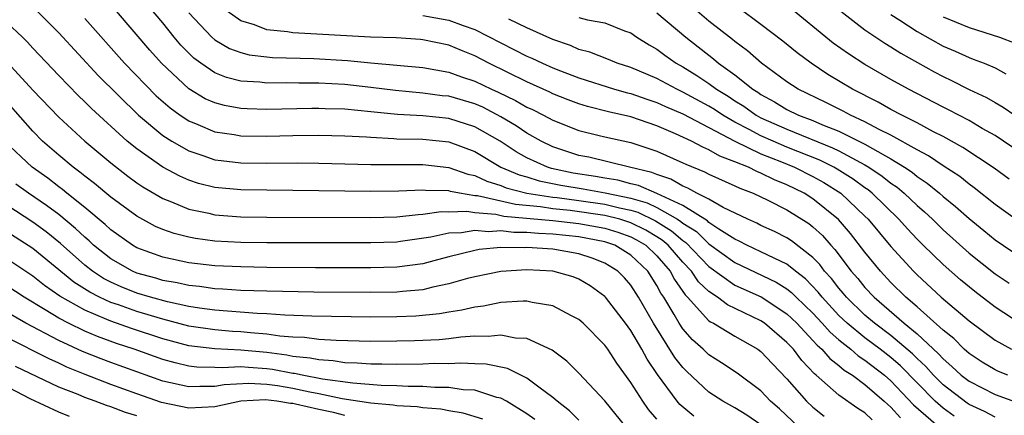
# Model space of a CAD drawing. Units: inches. Extents: x 2646000 to 2649000, y 1500753 to 1503000.
# Drawn here: x 2646660 to 2646736, y 1502060 to 1502090 of the extents above; entities that cross this region are included whole.
import ezdxf

# ---------------------------------------------------------------- set-up
doc = ezdxf.new("R2010")
doc.units = ezdxf.units.IN
doc.header["$MEASUREMENT"] = 0
doc.layers.add('LD26461500_2ft', color=71, linetype='Continuous')

msp = doc.modelspace()

# ---------------------------------------------------------------- linework, layer by layer
at = {"layer": 'LD26461500_2ft'}
for points, elevation in [([(2646735, 1502059.778), (2646734.202, 1502060.202), (2646733, 1502060.755), (2646732.851, 1502060.851), (2646731, 1502062.26), (2646730.263, 1502063), (2646729.675, 1502063.675), (2646729, 1502064.301), (2646728.655, 1502064.655), (2646727, 1502066.063), (2646725.738, 1502067), (2646725, 1502067.631), (2646723.579, 1502069), (2646723.321, 1502069.321), (2646723, 1502069.686), (2646722.43, 1502070.43), (2646721.899, 1502071), (2646721.521, 1502071.521), (2646721, 1502072.057), (2646719.351, 1502073.351), (2646719, 1502073.573), (2646718.047, 1502074.047), (2646717, 1502074.524), (2646716.689, 1502074.689), (2646715.979, 1502075), (2646714.092, 1502075.908), (2646713, 1502076.531), (2646712.077, 1502077), (2646711.387, 1502077.387), (2646711, 1502077.537), (2646710.082, 1502078.082), (2646709, 1502078.431), (2646708.606, 1502078.606), (2646706.884, 1502079), (2646703.763, 1502079.763), (2646703, 1502079.911), (2646701, 1502080.568), (2646700.112, 1502081), (2646699, 1502081.627), (2646698.184, 1502082.184), (2646697, 1502082.883), (2646695.607, 1502083.607), (2646695, 1502083.869), (2646693, 1502084.453), (2646692.499, 1502084.499), (2646691, 1502084.703), (2646688.893, 1502084.894), (2646687, 1502085.142), (2646685, 1502085.367), (2646683, 1502085.473), (2646681.47, 1502085.47), (2646680.507, 1502085.493), (2646679, 1502085.474), (2646678.46, 1502085.54), (2646677, 1502085.629), (2646675.91, 1502085.91), (2646675, 1502086.273), (2646673.933, 1502087), (2646673.398, 1502087.398), (2646673, 1502087.781), (2646672.4, 1502088.4), (2646671.889, 1502089), (2646671, 1502090.096), (2646669.681, 1502091.681)], 9248), ([(2646661.335, 1502091), (2646663, 1502089.34), (2646666.043, 1502086.043), (2646669.132, 1502083), (2646671, 1502081.448), (2646671.703, 1502081), (2646673, 1502080.262), (2646674.096, 1502079.904), (2646675, 1502079.578), (2646675.505, 1502079.505), (2646677, 1502079.334), (2646679, 1502079.324), (2646681.344, 1502079.344), (2646683, 1502079.325), (2646687, 1502079.218), (2646689, 1502079.202), (2646691, 1502079.206), (2646693, 1502078.973), (2646694.461, 1502078.461), (2646695, 1502078.354), (2646695.92, 1502077.92), (2646697, 1502077.596), (2646697.419, 1502077.419), (2646699.01, 1502077.009), (2646701, 1502076.7), (2646701.332, 1502076.669), (2646703, 1502076.448), (2646705, 1502076.16), (2646706.134, 1502075.866), (2646707, 1502075.688), (2646707.536, 1502075.537), (2646708.882, 1502074.881), (2646710.119, 1502074.119), (2646711, 1502073.354), (2646711.219, 1502073.219), (2646713, 1502071.369), (2646715, 1502069.939), (2646717.022, 1502069.022), (2646719, 1502067.719), (2646719.753, 1502067), (2646721, 1502065.68), (2646721.315, 1502065.316), (2646721.684, 1502065), (2646722.285, 1502064.285), (2646723, 1502063.741), (2646723.392, 1502063.392), (2646724.027, 1502063), (2646725, 1502062.285), (2646726.486, 1502061), (2646726.749, 1502060.749), (2646727, 1502060.55), (2646727.733, 1502059.733)], 9254), ([(2646731.864, 1502059.864), (2646731, 1502060.473), (2646730.405, 1502061), (2646729, 1502062.41), (2646727.727, 1502063.727), (2646727, 1502064.359), (2646726.176, 1502065), (2646725, 1502065.877), (2646723.625, 1502067), (2646723, 1502067.602), (2646721.695, 1502069), (2646721.393, 1502069.394), (2646720.417, 1502070.417), (2646719.658, 1502071), (2646719, 1502071.538), (2646718.007, 1502071.994), (2646717, 1502072.505), (2646715.921, 1502073), (2646715.32, 1502073.32), (2646715, 1502073.461), (2646713.772, 1502074.228), (2646713, 1502074.757), (2646712.878, 1502074.878), (2646711, 1502076.054), (2646708.984, 1502076.984), (2646707.594, 1502077.594), (2646707, 1502077.732), (2646706.006, 1502078.006), (2646705, 1502078.158), (2646704.289, 1502078.289), (2646702.55, 1502078.55), (2646700.899, 1502078.9), (2646700.577, 1502079), (2646699, 1502079.73), (2646698.181, 1502080.181), (2646696.936, 1502081), (2646695, 1502082.111), (2646693, 1502082.751), (2646691, 1502082.944), (2646689.053, 1502083.053), (2646687, 1502083.273), (2646685, 1502083.462), (2646683.498, 1502083.498), (2646683, 1502083.524), (2646682.477, 1502083.523), (2646679, 1502083.447), (2646677.482, 1502083.482), (2646677, 1502083.511), (2646675.745, 1502083.745), (2646675, 1502083.947), (2646674.272, 1502084.273), (2646673, 1502085.027), (2646670.915, 1502087), (2646670.01, 1502088.01), (2646667.45, 1502091)], 9250), ([(2646735.988, 1502063), (2646735.278, 1502063.277), (2646735, 1502063.413), (2646734.014, 1502064.014), (2646733, 1502064.667), (2646732.626, 1502065), (2646731.82, 1502065.819), (2646731, 1502066.457), (2646729, 1502068.261), (2646728.141, 1502069), (2646727, 1502070.139), (2646726.193, 1502071), (2646725, 1502072.463), (2646723.897, 1502073.897), (2646722.968, 1502074.969), (2646721, 1502076.576), (2646720.323, 1502077), (2646719, 1502077.654), (2646718.035, 1502078.035), (2646717, 1502078.556), (2646716.677, 1502078.676), (2646716.034, 1502079), (2646715, 1502079.421), (2646713.843, 1502079.843), (2646713, 1502080.348), (2646712.536, 1502080.536), (2646711.669, 1502081), (2646710.419, 1502081.581), (2646709, 1502082.177), (2646707, 1502082.871), (2646705.268, 1502083.268), (2646703.664, 1502083.664), (2646703, 1502083.87), (2646702.172, 1502084.172), (2646701, 1502084.641), (2646700.763, 1502084.763), (2646699, 1502085.562), (2646696.063, 1502087), (2646695, 1502087.561), (2646693.969, 1502087.968), (2646693, 1502088.388), (2646691, 1502088.808), (2646690.824, 1502088.824), (2646688.944, 1502088.943), (2646686.987, 1502089.013), (2646681, 1502089.336), (2646680.581, 1502089.419), (2646679, 1502089.57), (2646678.054, 1502089.946), (2646677, 1502090.253), (2646675.948, 1502091)], 9244), ([(2646736.83, 1502074.831), (2646735, 1502076.139), (2646733.404, 1502077.404), (2646733, 1502077.687), (2646732.281, 1502078.281), (2646731, 1502079.116), (2646729.884, 1502079.884), (2646729, 1502080.336), (2646727, 1502081.456), (2646726.101, 1502081.899), (2646725, 1502082.496), (2646723.879, 1502083), (2646723.311, 1502083.311), (2646721.977, 1502083.977), (2646719.849, 1502085), (2646719, 1502085.564), (2646717.05, 1502087), (2646715.953, 1502087.953), (2646715, 1502088.664), (2646714.82, 1502088.82), (2646713, 1502090.245), (2646712.099, 1502091)], 9234), ([(2646736.075, 1502078.075), (2646734.928, 1502078.928), (2646732.525, 1502080.525), (2646731, 1502081.356), (2646730.275, 1502081.725), (2646729, 1502082.41), (2646727.837, 1502083), (2646727, 1502083.449), (2646726.012, 1502084.012), (2646724.034, 1502085), (2646722.136, 1502086.136), (2646720.849, 1502087), (2646719.789, 1502087.789), (2646718.685, 1502088.685), (2646717, 1502089.986), (2646715.267, 1502091.267)], 9232), ([(2646737, 1502080.072), (2646735.659, 1502081), (2646735, 1502081.433), (2646734.01, 1502081.99), (2646733, 1502082.582), (2646731.418, 1502083.418), (2646731, 1502083.62), (2646728.347, 1502085), (2646727, 1502085.758), (2646725, 1502086.914), (2646723.726, 1502087.726), (2646722.554, 1502088.554), (2646721.986, 1502089), (2646719.562, 1502091)], 9230), ([(2646723.135, 1502091), (2646725, 1502089.565), (2646725.827, 1502089), (2646726.533, 1502088.533), (2646727, 1502088.257), (2646727.763, 1502087.763), (2646730.331, 1502086.331), (2646731, 1502085.974), (2646731.664, 1502085.664), (2646733, 1502084.98), (2646734.353, 1502084.353), (2646735, 1502083.971), (2646735.628, 1502083.628), (2646736.531, 1502083)], 9228), ([(2646665, 1502090.442), (2646668.069, 1502087), (2646670.502, 1502084.502), (2646671.561, 1502083.562), (2646672.352, 1502083), (2646673, 1502082.569), (2646673.71, 1502082.29), (2646675, 1502081.733), (2646676.488, 1502081.512), (2646677, 1502081.418), (2646679, 1502081.399), (2646681, 1502081.448), (2646683, 1502081.467), (2646685, 1502081.422), (2646686.668, 1502081.332), (2646687, 1502081.3), (2646688.783, 1502081.217), (2646689, 1502081.194), (2646691, 1502081.159), (2646693, 1502080.963), (2646695, 1502080.201), (2646696.995, 1502079), (2646698.406, 1502078.406), (2646699, 1502078.253), (2646699.954, 1502077.954), (2646701.618, 1502077.619), (2646703.338, 1502077.338), (2646705.028, 1502077.028), (2646707, 1502076.616), (2646708.26, 1502076.26), (2646709, 1502075.9), (2646710.575, 1502075), (2646710.838, 1502074.838), (2646711, 1502074.697), (2646712.049, 1502074.048), (2646713, 1502073.107), (2646715, 1502071.66), (2646718.166, 1502070.166), (2646719, 1502069.635), (2646719.359, 1502069.359), (2646719.707, 1502069), (2646721, 1502067.766), (2646721.714, 1502067), (2646722.31, 1502066.31), (2646723, 1502065.721), (2646723.905, 1502065), (2646724.484, 1502064.484), (2646725, 1502064.165), (2646726.506, 1502063), (2646727, 1502062.569), (2646728.737, 1502060.737), (2646731, 1502058.762)], 9252), ([(2646673, 1502090.872), (2646674.779, 1502089), (2646675, 1502088.811), (2646676.144, 1502088.144), (2646677, 1502087.819), (2646677.653, 1502087.653), (2646679, 1502087.487), (2646679.448, 1502087.448), (2646682.629, 1502087.371), (2646685.21, 1502087.21), (2646687, 1502087.029), (2646691, 1502086.678), (2646693, 1502086.322), (2646693.962, 1502085.962), (2646695, 1502085.621), (2646696.281, 1502085), (2646696.783, 1502084.783), (2646698.138, 1502084.137), (2646699, 1502083.627), (2646699.432, 1502083.432), (2646700.277, 1502083), (2646701, 1502082.608), (2646703, 1502081.814), (2646704.548, 1502081.452), (2646705, 1502081.332), (2646707, 1502080.905), (2646709, 1502080.234), (2646711, 1502079.342), (2646711.223, 1502079.223), (2646712.658, 1502078.658), (2646713, 1502078.465), (2646715, 1502077.574), (2646715.382, 1502077.382), (2646716.408, 1502077), (2646717.535, 1502076.465), (2646719, 1502075.72), (2646720.675, 1502074.674), (2646721, 1502074.418), (2646721.738, 1502073.738), (2646722.373, 1502073), (2646722.682, 1502072.682), (2646723.948, 1502071), (2646724.44, 1502070.441), (2646725, 1502069.743), (2646725.697, 1502069), (2646728.023, 1502067), (2646729, 1502066.194), (2646730.652, 1502064.652), (2646731, 1502064.252), (2646731.684, 1502063.684), (2646732.395, 1502063), (2646733, 1502062.533), (2646735, 1502061.518), (2646736.852, 1502060.852)], 9246), ([(2646691, 1502090.67), (2646693, 1502090.315), (2646694.098, 1502089.902), (2646695, 1502089.596), (2646699, 1502087.554), (2646699.389, 1502087.389), (2646700.19, 1502087), (2646701, 1502086.643), (2646701.593, 1502086.407), (2646703, 1502085.867), (2646705.746, 1502085), (2646706.731, 1502084.731), (2646707, 1502084.671), (2646708.232, 1502084.233), (2646709, 1502083.986), (2646709.669, 1502083.669), (2646711, 1502083.095), (2646714.996, 1502080.997), (2646717, 1502080.031), (2646718.587, 1502079.413), (2646719.587, 1502079), (2646721, 1502078.287), (2646721.824, 1502077.824), (2646723.139, 1502077), (2646725, 1502075.244), (2646725.248, 1502075), (2646727, 1502072.902), (2646728.72, 1502071), (2646729, 1502070.721), (2646730.847, 1502069), (2646733, 1502067.19), (2646735, 1502065.705), (2646736.26, 1502065)], 9242), ([(2646737, 1502066.941), (2646735, 1502068.247), (2646733.437, 1502069.437), (2646732.339, 1502070.339), (2646731, 1502071.509), (2646729.481, 1502073), (2646729, 1502073.476), (2646728.265, 1502074.265), (2646727.615, 1502075), (2646725.559, 1502077), (2646725.249, 1502077.249), (2646725, 1502077.415), (2646724.087, 1502078.087), (2646722.858, 1502078.858), (2646722.605, 1502079), (2646721.538, 1502079.539), (2646719, 1502080.552), (2646717.927, 1502081), (2646717, 1502081.411), (2646716.094, 1502081.906), (2646715, 1502082.473), (2646714.078, 1502083), (2646713.431, 1502083.432), (2646713, 1502083.695), (2646711, 1502084.786), (2646710.535, 1502085), (2646709, 1502085.831), (2646707, 1502086.67), (2646705.946, 1502087), (2646705.28, 1502087.279), (2646703.844, 1502087.844), (2646703, 1502088.067), (2646702.356, 1502088.356), (2646701, 1502088.814), (2646699, 1502089.72), (2646697.622, 1502090.378)], 9240), ([(2646703, 1502090.513), (2646703.671, 1502090.329), (2646705, 1502090.097), (2646706.498, 1502089.503), (2646707, 1502089.325), (2646707.468, 1502089), (2646708.408, 1502088.408), (2646709, 1502088.078), (2646709.612, 1502087.612), (2646710.478, 1502087), (2646711, 1502086.714), (2646712.064, 1502086.064), (2646713, 1502085.441), (2646713.593, 1502085), (2646714.467, 1502084.466), (2646715, 1502084.11), (2646715.691, 1502083.691), (2646716.634, 1502083), (2646717, 1502082.8), (2646719, 1502081.918), (2646722.504, 1502080.504), (2646723, 1502080.253), (2646724.645, 1502079.355), (2646725, 1502079.177), (2646725.295, 1502079), (2646726.316, 1502078.316), (2646727, 1502077.769), (2646727.462, 1502077.462), (2646728.018, 1502077), (2646729, 1502076.065), (2646729.572, 1502075.572), (2646730.18, 1502075), (2646731, 1502074.19), (2646733, 1502072.401), (2646735, 1502070.794), (2646736.08, 1502070.08)], 9238), ([(2646709, 1502090.881), (2646711.214, 1502089), (2646713.342, 1502087.342), (2646713.737, 1502087), (2646715, 1502086.099), (2646716.376, 1502085), (2646716.764, 1502084.764), (2646717, 1502084.592), (2646718.037, 1502084.037), (2646719, 1502083.441), (2646719.89, 1502083), (2646721, 1502082.588), (2646721.732, 1502082.269), (2646723, 1502081.771), (2646725, 1502080.774), (2646725.565, 1502080.435), (2646727, 1502079.639), (2646728.037, 1502079), (2646728.615, 1502078.615), (2646729, 1502078.296), (2646729.787, 1502077.787), (2646730.73, 1502077), (2646731, 1502076.757), (2646731.972, 1502075.972), (2646733, 1502075.046), (2646734.136, 1502074.136), (2646735, 1502073.419), (2646737, 1502072.063)], 9236), ([(2646727, 1502090.753), (2646727.683, 1502090.317), (2646729, 1502089.438), (2646731, 1502088.323), (2646731.926, 1502087.926), (2646733, 1502087.432), (2646733.324, 1502087.324), (2646734.157, 1502087), (2646735, 1502086.641), (2646735.823, 1502086.176)], 9226), ([(2646731, 1502090.563), (2646733, 1502089.744), (2646735.355, 1502089), (2646736.543, 1502088.543)], 9224), ([(2646725.563, 1502059.563), (2646725, 1502060.098), (2646724.45, 1502060.45), (2646723, 1502061.481), (2646721.257, 1502063), (2646721.111, 1502063.111), (2646720.141, 1502064.141), (2646719.499, 1502065), (2646719, 1502065.53), (2646717.273, 1502067), (2646717, 1502067.184), (2646714.415, 1502068.415), (2646713.65, 1502069), (2646713, 1502069.43), (2646712.197, 1502070.196), (2646711.657, 1502071), (2646711, 1502071.688), (2646709.861, 1502073), (2646709.4, 1502073.4), (2646709, 1502073.647), (2646708.155, 1502074.154), (2646707, 1502074.72), (2646706.139, 1502075), (2646705, 1502075.296), (2646702.319, 1502075.681), (2646701, 1502075.807), (2646700.045, 1502075.955), (2646698.124, 1502076.124), (2646695.208, 1502076.792), (2646695, 1502076.81), (2646693.815, 1502077), (2646693.135, 1502077.135), (2646693, 1502077.182), (2646691.218, 1502077.218), (2646691, 1502077.243), (2646689.164, 1502077.164), (2646687, 1502077.139), (2646677, 1502077.249), (2646675, 1502077.448), (2646673.76, 1502077.76), (2646673, 1502078.008), (2646672.307, 1502078.307), (2646671, 1502079.011), (2646669, 1502080.404), (2646668.269, 1502081), (2646665.518, 1502083.518), (2646665, 1502084.042), (2646664.507, 1502084.507), (2646663, 1502086.047), (2646661, 1502088.167), (2646660.61, 1502088.61), (2646660.219, 1502089), (2646659, 1502090.132)], 9256), ([(2646659.067, 1502087.067), (2646661, 1502084.935), (2646663, 1502082.847), (2646665.017, 1502081), (2646667, 1502079.334), (2646668.313, 1502078.313), (2646669, 1502077.811), (2646669.481, 1502077.481), (2646671, 1502076.587), (2646671.661, 1502076.339), (2646673, 1502075.767), (2646674.543, 1502075.457), (2646675, 1502075.343), (2646677, 1502075.19), (2646679, 1502075.156), (2646687, 1502075.133), (2646689, 1502075.184), (2646690.636, 1502075.364), (2646691, 1502075.379), (2646692.41, 1502075.59), (2646693, 1502075.58), (2646694.378, 1502075.623), (2646695, 1502075.523), (2646696.618, 1502075.381), (2646697.239, 1502075.239), (2646701, 1502074.9), (2646703, 1502074.68), (2646705, 1502074.31), (2646705.996, 1502073.996), (2646707, 1502073.637), (2646707.428, 1502073.427), (2646708.14, 1502073), (2646709, 1502072.181), (2646710.02, 1502071), (2646710.356, 1502070.356), (2646711.177, 1502069.177), (2646711.363, 1502069), (2646713, 1502067.197), (2646713.112, 1502067.111), (2646713.347, 1502067), (2646715, 1502066.009), (2646716.761, 1502065), (2646717, 1502064.829), (2646717.879, 1502063.879), (2646719, 1502062.714), (2646720.505, 1502061), (2646721, 1502060.534), (2646721.864, 1502059.863)], 9258), ([(2646719.921, 1502059), (2646718.418, 1502060.418), (2646717.742, 1502061), (2646717, 1502061.795), (2646715.167, 1502063.167), (2646713.967, 1502063.967), (2646713, 1502064.565), (2646712.554, 1502065), (2646711.735, 1502065.735), (2646711, 1502066.568), (2646710.713, 1502067), (2646710.336, 1502067.664), (2646709.526, 1502069), (2646709.309, 1502069.309), (2646709, 1502069.901), (2646708.292, 1502071), (2646707, 1502072.23), (2646705.752, 1502073), (2646705, 1502073.261), (2646703, 1502073.647), (2646701, 1502073.853), (2646699.897, 1502073.898), (2646699, 1502073.986), (2646697.99, 1502073.989), (2646697, 1502074.104), (2646696.043, 1502074.043), (2646695, 1502074.145), (2646693.962, 1502073.963), (2646693, 1502073.931), (2646691.61, 1502073.61), (2646689.276, 1502073.276), (2646689, 1502073.247), (2646687, 1502073.181), (2646681, 1502073.174), (2646679, 1502073.183), (2646677, 1502073.213), (2646675, 1502073.324), (2646673.517, 1502073.518), (2646673, 1502073.616), (2646671.891, 1502073.891), (2646671, 1502074.204), (2646670.445, 1502074.444), (2646669, 1502075.229), (2646667, 1502076.702), (2646665.752, 1502077.752), (2646665, 1502078.32), (2646664.634, 1502078.633), (2646664.117, 1502079), (2646663, 1502079.931), (2646661.766, 1502081), (2646661, 1502081.771), (2646658.145, 1502085)], 9260), ([(2646717, 1502059.183), (2646715.927, 1502059.926), (2646715, 1502060.497), (2646714.073, 1502061), (2646713, 1502061.709), (2646711.289, 1502063.289), (2646711, 1502063.586), (2646710.378, 1502064.378), (2646708.743, 1502067), (2646707.587, 1502069), (2646707, 1502069.921), (2646706.496, 1502070.496), (2646706.003, 1502071), (2646705, 1502071.629), (2646704.018, 1502072.018), (2646703, 1502072.351), (2646701, 1502072.69), (2646699, 1502072.816), (2646698.805, 1502072.805), (2646697, 1502072.815), (2646695.34, 1502072.66), (2646695, 1502072.6), (2646693, 1502072.102), (2646692.134, 1502071.866), (2646691, 1502071.58), (2646689, 1502071.313), (2646687, 1502071.258), (2646682.735, 1502071.265), (2646679, 1502071.294), (2646677, 1502071.328), (2646675, 1502071.424), (2646673, 1502071.653), (2646671, 1502072.079), (2646669, 1502072.813), (2646668.679, 1502073), (2646667, 1502074.19), (2646666.583, 1502074.584), (2646665, 1502075.902), (2646663.631, 1502077), (2646663.291, 1502077.291), (2646663, 1502077.498), (2646662.156, 1502078.156), (2646660.969, 1502079), (2646658.841, 1502081)], 9262), ([(2646711.851, 1502059.851), (2646710.758, 1502060.758), (2646710.566, 1502061), (2646709.052, 1502063.052), (2646708.242, 1502064.242), (2646707.84, 1502065), (2646707, 1502066.442), (2646706.594, 1502067), (2646705.044, 1502069), (2646705, 1502069.048), (2646703.866, 1502069.866), (2646703, 1502070.388), (2646702.563, 1502070.563), (2646701, 1502071.018), (2646699, 1502071.115), (2646696.992, 1502070.993), (2646695, 1502070.577), (2646694.441, 1502070.441), (2646693, 1502070.019), (2646691.781, 1502069.781), (2646691, 1502069.579), (2646689.444, 1502069.444), (2646689, 1502069.387), (2646687, 1502069.358), (2646682.607, 1502069.393), (2646679, 1502069.459), (2646677, 1502069.526), (2646675.623, 1502069.623), (2646675, 1502069.651), (2646673.818, 1502069.818), (2646673, 1502069.899), (2646672.107, 1502070.108), (2646671, 1502070.292), (2646670.461, 1502070.461), (2646669, 1502070.859), (2646668.674, 1502071), (2646667, 1502071.961), (2646665.688, 1502073), (2646665.335, 1502073.335), (2646665, 1502073.609), (2646664.291, 1502074.291), (2646663, 1502075.355), (2646662.067, 1502076.067), (2646660.683, 1502077), (2646659.704, 1502077.704)], 9264), ([(2646709, 1502059.611), (2646708.359, 1502060.36), (2646707.918, 1502061), (2646707, 1502062.452), (2646705.92, 1502063.92), (2646705.222, 1502065), (2646705, 1502065.312), (2646703.34, 1502067), (2646703, 1502067.292), (2646702.422, 1502067.578), (2646701, 1502068.339), (2646699.408, 1502068.592), (2646699, 1502068.697), (2646698.706, 1502068.706), (2646697, 1502068.586), (2646695.678, 1502068.323), (2646695, 1502068.246), (2646693.996, 1502068.004), (2646693, 1502067.861), (2646692.277, 1502067.723), (2646690.454, 1502067.546), (2646689, 1502067.485), (2646687, 1502067.475), (2646682.455, 1502067.545), (2646680.379, 1502067.621), (2646679, 1502067.722), (2646678.25, 1502067.75), (2646675, 1502068.015), (2646673.836, 1502068.164), (2646673, 1502068.295), (2646671.357, 1502068.643), (2646670.057, 1502069), (2646669, 1502069.32), (2646667.799, 1502069.799), (2646667, 1502070.159), (2646666.443, 1502070.443), (2646665.606, 1502071), (2646665, 1502071.477), (2646663.135, 1502073.135), (2646662.028, 1502074.028), (2646661, 1502074.787), (2646657.576, 1502077)], 9266), ([(2646706.634, 1502059), (2646705, 1502061.025), (2646703, 1502063.151), (2646702.074, 1502064.074), (2646700.941, 1502064.941), (2646699, 1502065.836), (2646698.135, 1502065.865), (2646697, 1502066.095), (2646696.024, 1502065.976), (2646695, 1502065.994), (2646693.935, 1502065.935), (2646693, 1502065.809), (2646692.266, 1502065.734), (2646690.352, 1502065.648), (2646689, 1502065.613), (2646687, 1502065.609), (2646684.329, 1502065.671), (2646683, 1502065.761), (2646681.903, 1502065.902), (2646681, 1502065.936), (2646679.995, 1502066.006), (2646679, 1502066.156), (2646677.745, 1502066.256), (2646677, 1502066.341), (2646676.374, 1502066.375), (2646675, 1502066.488), (2646673, 1502066.778), (2646671, 1502067.302), (2646669, 1502067.899), (2646667.594, 1502068.406), (2646667, 1502068.604), (2646666.149, 1502069), (2646665.389, 1502069.389), (2646664.17, 1502070.17), (2646661, 1502072.744), (2646659, 1502074.032)], 9268), ([(2646703, 1502059.54), (2646702.274, 1502060.275), (2646701.333, 1502061), (2646701, 1502061.296), (2646699.927, 1502062.073), (2646699, 1502062.783), (2646698.538, 1502063), (2646697.521, 1502063.522), (2646695.859, 1502063.859), (2646695, 1502063.874), (2646693.931, 1502063.931), (2646693, 1502063.887), (2646691.892, 1502063.892), (2646691, 1502063.853), (2646689, 1502063.824), (2646687.849, 1502063.85), (2646687, 1502063.848), (2646685.941, 1502063.941), (2646685, 1502063.965), (2646684.113, 1502064.113), (2646683, 1502064.176), (2646682.326, 1502064.326), (2646681, 1502064.454), (2646680.542, 1502064.543), (2646679, 1502064.741), (2646677, 1502064.942), (2646675, 1502065.044), (2646673, 1502065.274), (2646671, 1502065.804), (2646668.593, 1502066.593), (2646667, 1502067.154), (2646666.711, 1502067.289), (2646665, 1502067.996), (2646663.092, 1502069.092), (2646661.912, 1502069.912), (2646661, 1502070.629), (2646659, 1502071.957)], 9270), ([(2646695.611, 1502059.611), (2646694.095, 1502060.095), (2646693, 1502060.268), (2646692.385, 1502060.385), (2646691, 1502060.491), (2646690.563, 1502060.563), (2646689, 1502060.652), (2646688.709, 1502060.709), (2646687, 1502060.858), (2646684.804, 1502061.196), (2646683, 1502061.572), (2646682.301, 1502061.699), (2646681, 1502061.983), (2646679.818, 1502062.182), (2646679, 1502062.292), (2646677.625, 1502062.375), (2646675.733, 1502062.267), (2646675, 1502062.125), (2646673.856, 1502062.144), (2646673, 1502062.098), (2646671, 1502062.55), (2646667, 1502063.975), (2646666.255, 1502064.256), (2646664.829, 1502064.829), (2646663, 1502065.679), (2646660.474, 1502067), (2646655, 1502070.171)], 9274), ([(2646699.6, 1502059.6), (2646699, 1502060.026), (2646697.431, 1502061), (2646697, 1502061.241), (2646696.7, 1502061.3), (2646695, 1502061.843), (2646694.111, 1502061.889), (2646693, 1502062.062), (2646691.934, 1502062.066), (2646691, 1502062.138), (2646689.869, 1502062.131), (2646689, 1502062.183), (2646687.794, 1502062.206), (2646685.62, 1502062.38), (2646683.294, 1502062.706), (2646681.723, 1502063), (2646681.131, 1502063.131), (2646681, 1502063.144), (2646679.444, 1502063.444), (2646679, 1502063.501), (2646677.59, 1502063.59), (2646677, 1502063.652), (2646675.577, 1502063.577), (2646675, 1502063.608), (2646673.63, 1502063.63), (2646673, 1502063.705), (2646671.945, 1502063.945), (2646671, 1502064.219), (2646668.809, 1502065), (2646667.442, 1502065.442), (2646665.98, 1502065.98), (2646665, 1502066.393), (2646663.752, 1502067), (2646663, 1502067.395), (2646661.968, 1502068.032), (2646660.332, 1502069), (2646659, 1502069.871)], 9272), ([(2646685, 1502059.913), (2646684.132, 1502060.132), (2646683, 1502060.37), (2646681.219, 1502060.781), (2646681, 1502060.825), (2646680.832, 1502060.832), (2646679.765, 1502061), (2646678.891, 1502061.11), (2646677, 1502060.995), (2646675, 1502060.58), (2646673, 1502060.481), (2646670.903, 1502060.903), (2646669, 1502061.571), (2646667, 1502062.297), (2646665.047, 1502063.047), (2646663.627, 1502063.628), (2646663, 1502063.929), (2646662.257, 1502064.257), (2646659, 1502065.91)], 9276), ([(2646669, 1502059.873), (2646668.135, 1502060.135), (2646667, 1502060.572), (2646666.672, 1502060.672), (2646665.816, 1502061), (2646665, 1502061.29), (2646664.491, 1502061.508), (2646663, 1502062.093), (2646659.671, 1502063.671)], 9278), ([(2646663.823, 1502059.823), (2646663, 1502060.16), (2646660.811, 1502061.189), (2646657, 1502063.172)], 9280)]:
    msp.add_lwpolyline(points, dxfattribs=dict(at, elevation=elevation))

doc.saveas('drawing.dxf')
